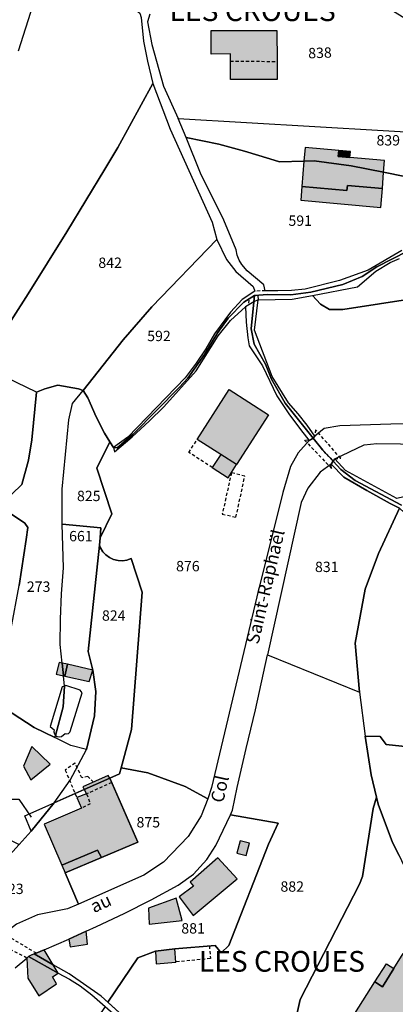
# Model space of a CAD drawing. Units: metres. Extents: x 1034230 to 1037358, y 6314003 to 6317766.
# Drawn here: x 1035981 to 1036054, y 6315587 to 6315777 of the extents above; entities that cross this region are included whole.
import ezdxf
from ezdxf.enums import TextEntityAlignment as Align

# ---------------------------------------------------------------- set-up
doc = ezdxf.new("R2010")
doc.units = ezdxf.units.M
doc.linetypes.add('TOPO1', pattern=[1, 0.6, -0.4])
for name, color, linetype in [('ig_cad_bati_dur', 152, 'CONTINUOUS'), ('ig_cad_bati_dur_hach', 24, 'CONTINUOUS'), ('ig_cad_bati_leger', 215, 'CONTINUOUS'), ('ig_cad_bati_leger_hach', 243, 'CONTINUOUS'), ('ig_cad_detail_lineaire', 252, 'TOPO1'), ('ig_cad_fleche_de_rattachement', 3, 'CONTINUOUS'), ('ig_cad_hydro', 140, 'CONTINUOUS'), ('ig_cad_lieudit', 7, 'ByLayer'), ('ig_cad_lieudit_texte', 210, 'CONTINUOUS'), ('ig_cad_nom_voie', 8, 'CONTINUOUS'), ('ig_cad_parcel', 3, 'CONTINUOUS'), ('ig_cad_parcel_num', 3, 'CONTINUOUS'), ('ig_cad_piscine_etang_bassin', 4, 'CONTINUOUS')]:
    doc.layers.add(name, color=color, linetype=linetype)
doc.styles.add('Times New Roman', font='times.ttf')

msp = doc.modelspace()

# ---------------------------------------------------------------- hatches: boundary and pattern name
at = {"layer": 'ig_cad_bati_dur_hach'}
for points in [[(1036021.95, 6315765.23), (1036021.92, 6315768.78), (1036021.92, 6315770.16), (1036018.22, 6315770.14), (1036018.2, 6315774.68), (1036030.87, 6315774.72), (1036030.91, 6315768.73), (1036030.92, 6315765.21)], [(1036036.1, 6315749.49), (1036038.07, 6315749.53), (1036045.19, 6315748.62), (1036051.47, 6315747.37), (1036051.66, 6315749.59), (1036044.97, 6315750.2), (1036042.72, 6315750.39), (1036042.81, 6315751.55), (1036036.31, 6315752.15)], [(1036036.1, 6315749.49), (1036035.71, 6315744.61), (1036044.39, 6315743.82), (1036044.48, 6315744.82), (1036051.22, 6315744.22), (1036051.47, 6315747.37), (1036045.19, 6315748.62), (1036038.07, 6315749.53)], [(1036023.09, 6315690.97), (1036020.05, 6315692.93), (1036015.51, 6315695.84), (1036021.68, 6315705.44), (1036029.28, 6315700.54)], [(1035989.71, 6315650.25), (1035989.47, 6315652.67), (1035988.87, 6315652.8), (1035988.34, 6315650.57)], [(1035990.51, 6315652.45), (1035989.47, 6315652.67), (1035989.71, 6315650.25), (1035989.98, 6315650.19)], [(1036004.05, 6315618.17), (1035998.65, 6315630.5), (1035993.73, 6315628.32), (1035994.18, 6315627.44), (1035992.31, 6315626.73), (1035993.18, 6315624.7), (1035985.98, 6315621.61), (1035989.41, 6315613.69), (1035996.31, 6315616.6), (1035997.05, 6315615.19)], [(1035993.73, 6315628.32), (1035998.65, 6315630.5), (1035998.37, 6315631.03), (1035993.48, 6315628.81)], [(1036012.05, 6315607.58), (1036014.71, 6315604), (1036023.23, 6315611.09), (1036019.51, 6315615.13), (1036014.14, 6315610.46), (1036014.82, 6315609.69)], [(1035994.08, 6315601.01), (1035990.76, 6315599.46), (1035991.02, 6315597.95), (1035994.38, 6315598.5)], [(1035986, 6315597.4), (1035984.48, 6315596.75), (1035984.06, 6315596.58), (1035987.76, 6315594.51)], [(1036007.46, 6315597.13), (1036007.57, 6315594.67), (1036011.4, 6315595.03), (1036011.19, 6315597.59)], [(1035983.01, 6315596.1), (1035982.65, 6315595.8), (1035982.82, 6315591.94), (1035984.98, 6315588.49), (1035988.4, 6315590.85), (1035987.62, 6315592.17), (1035988.73, 6315592.9)], [(1035983.01, 6315596.1), (1035988.73, 6315592.9), (1035987.76, 6315594.51), (1035984.06, 6315596.58)], [(1036055.26, 6315596.69), (1036061.67, 6315592.64), (1036057.66, 6315586.3), (1036051.43, 6315576.48), (1036048.89, 6315578.08), (1036043.62, 6315581.42), (1036049.8, 6315591.18), (1036051.24, 6315590.26), (1036053.44, 6315593.75)]]:
    msp.add_hatch(color=256, dxfattribs=at).paths.add_polyline_path(points)
at = {"layer": 'ig_cad_bati_leger_hach'}
for points in [[(1036044.97, 6315750.2), (1036045.06, 6315751.36), (1036042.81, 6315751.55), (1036042.72, 6315750.39)], [(1036051.22, 6315744.22), (1036044.48, 6315744.82), (1036044.39, 6315743.82), (1036035.71, 6315744.61), (1036035.5, 6315741.95), (1036050.93, 6315740.57)], [(1036020.05, 6315692.93), (1036018.43, 6315690.4), (1036021.47, 6315688.44), (1036023.09, 6315690.97)], [(1035990.51, 6315652.45), (1035989.98, 6315650.19), (1035994.69, 6315649.11), (1035995.4, 6315651.35)], [(1035983.64, 6315636.61), (1035981.99, 6315632.82), (1035983.4, 6315630.14), (1035987.17, 6315633.19)], [(1036025.63, 6315617.95), (1036023.81, 6315618.43), (1036023.16, 6315616), (1036024.98, 6315615.55)], [(1035989.41, 6315613.69), (1035990.05, 6315612.23), (1035997.05, 6315615.19), (1035996.31, 6315616.6)], [(1036012.59, 6315603.07), (1036011.47, 6315607.36), (1036006.12, 6315605.44), (1036006.26, 6315602.3)], [(1036052, 6315594.66), (1036053.44, 6315593.75), (1036051.24, 6315590.26), (1036049.8, 6315591.18)]]:
    msp.add_hatch(color=256, dxfattribs=at).paths.add_polyline_path(points)

# ---------------------------------------------------------------- linework, layer by layer
at = {"layer": 'ig_cad_bati_dur'}
for points in [[(1036021.95, 6315765.23), (1036021.92, 6315768.78), (1036021.92, 6315770.16), (1036018.22, 6315770.14), (1036018.2, 6315774.68), (1036030.87, 6315774.72), (1036030.91, 6315768.73), (1036030.92, 6315765.21)], [(1036036.1, 6315749.49), (1036038.07, 6315749.53), (1036045.19, 6315748.62), (1036051.47, 6315747.37), (1036051.66, 6315749.59), (1036044.97, 6315750.2), (1036042.72, 6315750.39), (1036042.81, 6315751.55), (1036036.31, 6315752.15)], [(1036036.1, 6315749.49), (1036035.71, 6315744.61), (1036044.39, 6315743.82), (1036044.48, 6315744.82), (1036051.22, 6315744.22), (1036051.47, 6315747.37), (1036045.19, 6315748.62), (1036038.07, 6315749.53)], [(1036023.09, 6315690.97), (1036020.05, 6315692.93), (1036015.51, 6315695.84), (1036021.68, 6315705.44), (1036029.28, 6315700.54)], [(1035989.71, 6315650.25), (1035989.47, 6315652.67), (1035988.87, 6315652.8), (1035988.34, 6315650.57)], [(1035990.51, 6315652.45), (1035989.47, 6315652.67), (1035989.71, 6315650.25), (1035989.98, 6315650.19)], [(1036004.05, 6315618.17), (1035998.65, 6315630.5), (1035993.73, 6315628.32), (1035994.18, 6315627.44), (1035992.31, 6315626.73), (1035993.18, 6315624.7), (1035985.98, 6315621.61), (1035989.41, 6315613.69), (1035996.31, 6315616.6), (1035997.05, 6315615.19)], [(1035993.73, 6315628.32), (1035998.65, 6315630.5), (1035998.37, 6315631.03), (1035993.48, 6315628.81)], [(1036012.05, 6315607.58), (1036014.71, 6315604), (1036023.23, 6315611.09), (1036019.51, 6315615.13), (1036014.14, 6315610.46), (1036014.82, 6315609.69)], [(1035994.08, 6315601.01), (1035990.76, 6315599.46), (1035991.02, 6315597.95), (1035994.38, 6315598.5)], [(1035986, 6315597.4), (1035984.48, 6315596.75), (1035984.06, 6315596.58), (1035987.76, 6315594.51)], [(1036007.46, 6315597.13), (1036007.57, 6315594.67), (1036011.4, 6315595.03), (1036011.19, 6315597.59)], [(1035983.01, 6315596.1), (1035982.65, 6315595.8), (1035982.82, 6315591.94), (1035984.98, 6315588.49), (1035988.4, 6315590.85), (1035987.62, 6315592.17), (1035988.73, 6315592.9)], [(1035983.01, 6315596.1), (1035988.73, 6315592.9), (1035987.76, 6315594.51), (1035984.06, 6315596.58)], [(1036055.26, 6315596.69), (1036061.67, 6315592.64), (1036057.66, 6315586.3), (1036051.43, 6315576.48), (1036048.89, 6315578.08), (1036043.62, 6315581.42), (1036049.8, 6315591.18), (1036051.24, 6315590.26), (1036053.44, 6315593.75)]]:
    msp.add_lwpolyline(points, close=True, dxfattribs=at)
at = {"layer": 'ig_cad_bati_leger'}
for points in [[(1036044.97, 6315750.2), (1036045.06, 6315751.36), (1036042.81, 6315751.55), (1036042.72, 6315750.39)], [(1036051.22, 6315744.22), (1036044.48, 6315744.82), (1036044.39, 6315743.82), (1036035.71, 6315744.61), (1036035.5, 6315741.95), (1036050.93, 6315740.57)], [(1036020.05, 6315692.93), (1036018.43, 6315690.4), (1036021.47, 6315688.44), (1036023.09, 6315690.97)], [(1035990.51, 6315652.45), (1035989.98, 6315650.19), (1035994.69, 6315649.11), (1035995.4, 6315651.35)], [(1035983.64, 6315636.61), (1035981.99, 6315632.82), (1035983.4, 6315630.14), (1035987.17, 6315633.19)], [(1036025.63, 6315617.95), (1036023.81, 6315618.43), (1036023.16, 6315616), (1036024.98, 6315615.55)], [(1035989.41, 6315613.69), (1035990.05, 6315612.23), (1035997.05, 6315615.19), (1035996.31, 6315616.6)], [(1036012.59, 6315603.07), (1036011.47, 6315607.36), (1036006.12, 6315605.44), (1036006.26, 6315602.3)], [(1036052, 6315594.66), (1036053.44, 6315593.75), (1036051.24, 6315590.26), (1036049.8, 6315591.18)]]:
    msp.add_lwpolyline(points, close=True, dxfattribs=at)
at = {"layer": 'ig_cad_detail_lineaire'}
for points in [[(1036021.92, 6315768.78), (1036030.91, 6315768.73)], [(1036028.63, 6315724.51), (1036026.66, 6315724.4)], [(1036027.2, 6315723.45), (1036027.25, 6315722.77)], [(1036025.45, 6315722.67), (1036025.42, 6315721.82)], [(1036018.43, 6315690.4), (1036013.89, 6315693.32), (1036015.51, 6315695.84)], [(1036024.7, 6315688.71), (1036022.1, 6315689.41), (1036020.35, 6315681.41), (1036022.99, 6315680.83), (1036024.7, 6315688.71)], [(1035994.44, 6315630.78), (1035993.26, 6315630.55), (1035991.98, 6315633.38), (1035990.04, 6315632.05), (1035992.31, 6315626.73)], [(1035999.02, 6315629.65), (1035994.18, 6315627.44), (1035994.9, 6315625.53), (1035993.18, 6315624.7)], [(1035995.52, 6315629.74), (1035994.44, 6315630.78)], [(1036017.86, 6315598.15), (1036018.06, 6315595.7), (1036011.4, 6315595.03)]]:
    msp.add_lwpolyline(points, dxfattribs=at)
for points in [[(1036043.2, 6315692.19), (1036038.35, 6315697.67), (1036038.23, 6315696.45), (1036037.85, 6315696.05), (1036039.77, 6315693.72), (1036041.72, 6315691.64), (1036042.04, 6315692.1)], [(1036036.2, 6315695.7), (1036041.41, 6315690.24), (1036041.36, 6315691.08), (1036041.72, 6315691.64), (1036039.77, 6315693.72), (1036037.85, 6315696.05), (1036037.09, 6315695.59)], [(1035977.52, 6315599.87), (1035977.91, 6315600.68), (1035984.48, 6315596.75), (1035984.06, 6315596.58), (1035983.01, 6315596.1), (1035982.65, 6315595.8), (1035976.48, 6315599.01), (1035977.05, 6315599.2)]]:
    msp.add_lwpolyline(points, close=True, dxfattribs=at)
at = {"layer": 'ig_cad_fleche_de_rattachement'}
msp.add_lwpolyline([(1035976.24, 6315626.46), (1035981.13, 6315626.43), (1035983.48, 6315622.99)], dxfattribs=at)
at = {"layer": 'ig_cad_hydro'}
for points in [[(1036038.23, 6315696.45), (1036036.72, 6315698.58), (1036035, 6315700.77), (1036033.13, 6315702.85), (1036029.99, 6315707.97), (1036026.56, 6315716.9), (1036027.25, 6315722.77), (1036026.46, 6315722.39), (1036025.91, 6315717.16), (1036026.5, 6315714.22), (1036028.69, 6315710.34), (1036029.83, 6315707.46), (1036032.45, 6315702.79), (1036037.85, 6315696.05)], [(1036026.46, 6315722.39), (1036024.8, 6315721.42), (1036024.96, 6315718.41), (1036025.31, 6315715.43), (1036025.55, 6315713.88), (1036028.08, 6315710), (1036030.85, 6315704.24), (1036033.16, 6315700.79), (1036035.62, 6315697.46), (1036037.09, 6315695.59), (1036037.85, 6315696.05), (1036032.45, 6315702.79), (1036029.83, 6315707.46), (1036028.69, 6315710.34), (1036026.5, 6315714.22), (1036025.91, 6315717.16)]]:
    msp.add_lwpolyline(points, close=True, dxfattribs=at)
for points in [[(1036054.91, 6315683.14), (1036045.99, 6315687.92), (1036043.23, 6315690.01), (1036041.72, 6315691.64), (1036041.36, 6315691.08), (1036043.79, 6315688.57), (1036048.22, 6315685.96), (1036052.73, 6315683.48), (1036054.52, 6315682.56)], [(1036054.03, 6315684.41), (1036044.1, 6315689.84), (1036042.04, 6315692.1), (1036041.72, 6315691.64), (1036043.23, 6315690.01), (1036045.99, 6315687.92), (1036054.91, 6315683.14)], [(1036004.01, 6315582.09), (1035997.01, 6315588.43), (1035990.84, 6315592.77), (1035987.76, 6315594.51), (1035984.06, 6315596.58), (1035983.01, 6315596.1), (1035988.73, 6315592.9), (1035990.87, 6315591.72), (1035992.94, 6315590.43), (1035995.22, 6315588.71), (1036002.33, 6315582.44)]]:
    msp.add_lwpolyline(points, dxfattribs=at)
at = {"layer": 'ig_cad_lieudit'}
for points in [[(1035977.76, 6315683.34), (1035981.67, 6315687.16), (1035982.98, 6315691.82), (1035983.61, 6315695.77), (1035984.49, 6315704.92), (1035986.15, 6315705.58), (1035988.63, 6315706.26), (1035992.64, 6315705.56), (1035993.54, 6315705.25), (1035994.4, 6315703.85), (1035996.02, 6315700.17), (1035997.66, 6315697.05), (1035998.66, 6315695.37), (1035999.35, 6315694.27), (1036000.11, 6315694.18), (1036003.15, 6315696.86), (1036012.12, 6315705.93), (1036013.68, 6315707.66), (1036016.91, 6315712.21), (1036019.51, 6315716.45), (1036021.5, 6315719.19), (1036024.51, 6315722.32), (1036026.59, 6315723.61), (1036029.07, 6315723.78), (1036033.54, 6315723.71), (1036037.44, 6315724.25), (1036043.63, 6315725.72), (1036047.31, 6315727.25), (1036050.15, 6315729.08), (1036056.06, 6315732.16)], [(1036056.06, 6315732.16), (1036050.15, 6315729.08), (1036047.31, 6315727.25), (1036043.63, 6315725.72), (1036037.44, 6315724.25), (1036033.54, 6315723.71), (1036029.07, 6315723.78), (1036026.59, 6315723.61), (1036026.46, 6315722.39), (1036025.91, 6315717.16), (1036026.5, 6315714.22), (1036028.69, 6315710.34), (1036029.83, 6315707.46), (1036032.45, 6315702.79), (1036037.85, 6315696.05), (1036039.77, 6315693.72), (1036041.72, 6315691.64), (1036043.23, 6315690.01), (1036045.99, 6315687.92), (1036054.91, 6315683.14)], [(1036054.91, 6315683.14), (1036045.99, 6315687.92), (1036043.23, 6315690.01), (1036041.72, 6315691.64), (1036039.77, 6315693.72), (1036037.85, 6315696.05), (1036032.45, 6315702.79), (1036029.83, 6315707.46), (1036028.69, 6315710.34), (1036026.5, 6315714.22), (1036025.91, 6315717.16), (1036026.46, 6315722.39), (1036026.59, 6315723.61), (1036024.51, 6315722.32), (1036021.5, 6315719.19), (1036019.51, 6315716.45), (1036016.91, 6315712.21), (1036013.68, 6315707.66), (1036012.12, 6315705.93), (1036003.15, 6315696.86), (1036000.11, 6315694.18), (1035999.35, 6315694.27), (1035998.66, 6315695.37), (1035997.66, 6315697.05), (1035996.02, 6315700.17), (1035994.4, 6315703.85), (1035993.54, 6315705.25), (1035992.64, 6315705.56), (1035988.63, 6315706.26), (1035986.15, 6315705.58), (1035984.49, 6315704.92), (1035983.61, 6315695.77), (1035982.98, 6315691.82), (1035981.67, 6315687.16), (1035977.76, 6315683.34)], [(1035981.21, 6315667.64), (1035982.56, 6315676.49), (1035982.85, 6315678.82), (1035982.26, 6315679.64), (1035979.87, 6315681.31)], [(1035979.87, 6315681.31), (1035982.26, 6315679.64), (1035982.85, 6315678.82), (1035982.56, 6315676.49), (1035981.21, 6315667.64)], [(1036058.01, 6315636.36), (1036051.94, 6315637), (1036050.78, 6315638.52), (1036047.92, 6315638.59), (1036049.09, 6315631.14), (1036050.44, 6315625.48), (1036053.2, 6315618.09), (1036054.46, 6315615.58)], [(1036054.46, 6315615.58), (1036053.2, 6315618.09), (1036050.44, 6315625.48), (1036049.09, 6315631.14), (1036047.92, 6315638.59), (1036050.78, 6315638.52), (1036051.94, 6315637), (1036058.01, 6315636.36)]]:
    msp.add_lwpolyline(points, dxfattribs=at)
at = {"layer": 'ig_cad_parcel'}
for points in [[(1035981.05, 6315770.76), (1035983.86, 6315779.67), (1035985.9, 6315789.53), (1035982.68, 6315791.27), (1035979.21, 6315794.36)], [(1035981.05, 6315770.76), (1035983.86, 6315779.67), (1035985.9, 6315789.53), (1035990.48, 6315787.04), (1035995.55, 6315783.9), (1035997.27, 6315782.28), (1035999.11, 6315780.77), (1036000.58, 6315779.71), (1036002.61, 6315778.89), (1036003.51, 6315778.79), (1036004.47, 6315778.05), (1036004.68, 6315777.2), (1036005.15, 6315772.65), (1036005.91, 6315768.76), (1036006.95, 6315764.5), (1036000.21, 6315752.15), (1035997.71, 6315747.96), (1035990.38, 6315735.89), (1035982.91, 6315723.91), (1035975.29, 6315712.02)], [(1036006.4, 6315777.82), (1036005.92, 6315776.34), (1036006.74, 6315772.01), (1036009.04, 6315763.97), (1036011.82, 6315757.71), (1036077.75, 6315753.85), (1036079.9, 6315757.96), (1036075.69, 6315759.89), (1036072.2, 6315761.27), (1036070.95, 6315762.1), (1036070.24, 6315762.83), (1036068.96, 6315764.32), (1036067.8, 6315765.93), (1036060.68, 6315773.83), (1036052.54, 6315778.88)], [(1036055.01, 6315732.27), (1036048.49, 6315728.49), (1036042.95, 6315726.49), (1036036.32, 6315724.82), (1036033.69, 6315724.56), (1036031.05, 6315724.46), (1036028.63, 6315724.51), (1036028.36, 6315725.65), (1036025.12, 6315728.37), (1036024.09, 6315729.53), (1036023.58, 6315730.4), (1036023.22, 6315731.36), (1036023.02, 6315732.41), (1036020.68, 6315738.08), (1036016.15, 6315747.19), (1036013.38, 6315754.03), (1036019.69, 6315752.78), (1036024.62, 6315751.45), (1036029.5, 6315749.96), (1036031.36, 6315749.36), (1036036.1, 6315749.49), (1036038.07, 6315749.53), (1036045.19, 6315748.62), (1036051.47, 6315747.37), (1036055.57, 6315746.56)], [(1036063.95, 6315724.05), (1036043.58, 6315720.89), (1036041.04, 6315720.85), (1036039.3, 6315721.9), (1036037.76, 6315723.56), (1036046.4, 6315725.26), (1036049.95, 6315728.27), (1036052.75, 6315729.93), (1036054.53, 6315730.74)], [(1036062.72, 6315698.9), (1036052.88, 6315698.76), (1036043.04, 6315698.45), (1036040.01, 6315697.9), (1036038.23, 6315696.45), (1036036.72, 6315698.58), (1036035, 6315700.77), (1036033.13, 6315702.85), (1036029.99, 6315707.97), (1036026.56, 6315716.9), (1036027.25, 6315722.77), (1036033.86, 6315722.89), (1036037.76, 6315723.56), (1036039.3, 6315721.9), (1036041.04, 6315720.85), (1036043.58, 6315720.89), (1036063.95, 6315724.05)], [(1035977.76, 6315683.34), (1035981.67, 6315687.16), (1035982.98, 6315691.82), (1035983.61, 6315695.77), (1035984.49, 6315704.92), (1035974.77, 6315709.61)], [(1035979.81, 6315643.03), (1035984.04, 6315640.27), (1035988.05, 6315638.32), (1035988.16, 6315638.74), (1035989.69, 6315644.23), (1035989.91, 6315648.25), (1035989.71, 6315650.25), (1035989.47, 6315652.67), (1035989.1, 6315656.26), (1035989.14, 6315661.14), (1035989.34, 6315666.02), (1035989.74, 6315671.07), (1035989.49, 6315679.51), (1035989.47, 6315686.21), (1035990.73, 6315699.59), (1035991.48, 6315702.75), (1035993.54, 6315705.25), (1035992.64, 6315705.56), (1035988.63, 6315706.26), (1035986.15, 6315705.58), (1035984.49, 6315704.92), (1035983.61, 6315695.77), (1035982.98, 6315691.82), (1035981.67, 6315687.16), (1035977.76, 6315683.34)], [(1035979.87, 6315681.31), (1035982.26, 6315679.64), (1035982.85, 6315678.82), (1035982.56, 6315676.49), (1035981.21, 6315667.64)], [(1036004.01, 6315582.09), (1035998.28, 6315587.27), (1036004.07, 6315595.83), (1036007.46, 6315597.13), (1036011.19, 6315597.59), (1036018.97, 6315598.24), (1036020.15, 6315596.8), (1036021.64, 6315598.21), (1036029.24, 6315617.75), (1036031.12, 6315621.79), (1036021.91, 6315623.44), (1036022.34, 6315624.34), (1036023.24, 6315628.71), (1036024.93, 6315636.2), (1036026.77, 6315643.64), (1036029.06, 6315654.27), (1036046.8, 6315647.06), (1036047.92, 6315638.59), (1036049.09, 6315631.14), (1036050.11, 6315626.85), (1036049.47, 6315624.62), (1036047.39, 6315611.55), (1036046.79, 6315610.07), (1036035.34, 6315587.8), (1036034.58, 6315584.3)], [(1036034.58, 6315584.3), (1036035.34, 6315587.8), (1036046.79, 6315610.07), (1036047.39, 6315611.55), (1036049.47, 6315624.62), (1036050.11, 6315626.85), (1036050.44, 6315625.48), (1036053.2, 6315618.09), (1036054.46, 6315615.58), (1036056.66, 6315610.91), (1036058.71, 6315606.17), (1036060.6, 6315601.37), (1036061.66, 6315595.72), (1036069.52, 6315595.83), (1036069.15, 6315587.57), (1036062.91, 6315578.57)], [(1035980.41, 6315593.93), (1035982.65, 6315595.8), (1035983.01, 6315596.1), (1035988.73, 6315592.9), (1035990.87, 6315591.72), (1035992.94, 6315590.43), (1035995.22, 6315588.71), (1035997.75, 6315586.48), (1035982.9, 6315564.51), (1035965.8, 6315539.19)]]:
    msp.add_lwpolyline(points, dxfattribs=at)
for points in [[(1036006.95, 6315764.5), (1036010.3, 6315755.65), (1036018.41, 6315737.7), (1036019.27, 6315734.4), (1036006.75, 6315721.39), (1036001.24, 6315715.02), (1035993.54, 6315705.25), (1035992.64, 6315705.56), (1035988.63, 6315706.26), (1035986.15, 6315705.58), (1035984.49, 6315704.92), (1035974.77, 6315709.61), (1035975.29, 6315712.02), (1035982.91, 6315723.91), (1035990.38, 6315735.89), (1035997.71, 6315747.96), (1036000.21, 6315752.15)], [(1036079.9, 6315757.96), (1036082.03, 6315756.87), (1036080.45, 6315752.18), (1036080.03, 6315749.25), (1036079.96, 6315746.23), (1036079.98, 6315744.26), (1036076.66, 6315743.32), (1036071.58, 6315740.33), (1036070.41, 6315741.19), (1036068.96, 6315742.05), (1036067.44, 6315742.76), (1036063.02, 6315744.47), (1036055.57, 6315746.56), (1036051.47, 6315747.37), (1036045.19, 6315748.62), (1036038.07, 6315749.53), (1036036.1, 6315749.49), (1036031.36, 6315749.36), (1036029.5, 6315749.96), (1036024.62, 6315751.45), (1036019.69, 6315752.78), (1036013.38, 6315754.03), (1036011.82, 6315757.71), (1036077.75, 6315753.85)], [(1035993.54, 6315705.25), (1036001.24, 6315715.02), (1036006.75, 6315721.39), (1036019.27, 6315734.4), (1036021.16, 6315730.52), (1036022.97, 6315728.22), (1036026.31, 6315725.33), (1036026.66, 6315724.4), (1036024.18, 6315722.78), (1036021.96, 6315720.38), (1036018.87, 6315716.2), (1036017.15, 6315713.32), (1036015.31, 6315710.53), (1036013.22, 6315707.69), (1036002.11, 6315696.29), (1035999.35, 6315694.27), (1035998.66, 6315695.37), (1035997.66, 6315697.05), (1035996.02, 6315700.17), (1035994.4, 6315703.85)], [(1035998.66, 6315695.37), (1035999.35, 6315694.27), (1035999.58, 6315693.45), (1036002.96, 6315696.33), (1036006.23, 6315699.32), (1036009.08, 6315702.14), (1036015.31, 6315709.02), (1036019.56, 6315715.83), (1036021.95, 6315718.77), (1036024.8, 6315721.42), (1036024.96, 6315718.41), (1036025.31, 6315715.43), (1036025.55, 6315713.88), (1036028.08, 6315710), (1036030.85, 6315704.24), (1036033.16, 6315700.79), (1036035.62, 6315697.46), (1036037.09, 6315695.59), (1036035.01, 6315693.26), (1036033.52, 6315690.58), (1036032.03, 6315685.59), (1036027, 6315665.46), (1036018.25, 6315628.69), (1036017.55, 6315626.48), (1036013.2, 6315628.9), (1036006, 6315631.51), (1036000.82, 6315632.48), (1036002.82, 6315639.86), (1036004.87, 6315666.39), (1036002.77, 6315672.83), (1036001.96, 6315672.53), (1036001.1, 6315672.4), (1036000.24, 6315672.45), (1035999.4, 6315672.66), (1035998.61, 6315673.02), (1035997.92, 6315673.54), (1035997.33, 6315674.17), (1035996.89, 6315674.91), (1035996.67, 6315675.46), (1035996.77, 6315676.85), (1035999.06, 6315681.48), (1035996.17, 6315690.31)], [(1035998.66, 6315695.37), (1035996.17, 6315690.31), (1035999.06, 6315681.48), (1035996.77, 6315676.85), (1035996.92, 6315678.75), (1035989.49, 6315679.51), (1035989.47, 6315686.21), (1035990.73, 6315699.59), (1035991.48, 6315702.75), (1035993.54, 6315705.25), (1035994.4, 6315703.85), (1035996.02, 6315700.17), (1035997.66, 6315697.05)], [(1036096.06, 6315694.37), (1036054.03, 6315684.41), (1036044.1, 6315689.84), (1036042.04, 6315692.1), (1036047.72, 6315694.77), (1036050.17, 6315695.03)], [(1036029.06, 6315654.27), (1036046.8, 6315647.06), (1036045.96, 6315656.5), (1036047.91, 6315666.92), (1036050.51, 6315673.85), (1036054.52, 6315682.56), (1036052.73, 6315683.48), (1036048.22, 6315685.96), (1036043.79, 6315688.57), (1036041.36, 6315691.08), (1036039.22, 6315689.48), (1036036.82, 6315686.44), (1036035.57, 6315683.67)], [(1035977.76, 6315683.34), (1035977.46, 6315682.71), (1035975.89, 6315681.1), (1035974.07, 6315678.5), (1035972.75, 6315676.3), (1035971.58, 6315674.03), (1035970.55, 6315672.73), (1035968.57, 6315670.07), (1035966.74, 6315667.29), (1035962.85, 6315658.01), (1035962.13, 6315655.48), (1035961.19, 6315652.75), (1035960.13, 6315650.16), (1035967.93, 6315646.67), (1035973.33, 6315644.67), (1035978.45, 6315643.79), (1035978.93, 6315654.09), (1035979.59, 6315659.01), (1035981.21, 6315667.64), (1035982.56, 6315676.49), (1035982.85, 6315678.82), (1035982.26, 6315679.64), (1035979.87, 6315681.31)], [(1036046.8, 6315647.06), (1036047.92, 6315638.59), (1036050.78, 6315638.52), (1036051.94, 6315637), (1036058.01, 6315636.36), (1036065.24, 6315635.37), (1036078.12, 6315634.56), (1036077.16, 6315662.08), (1036075.8, 6315664.54), (1036073.45, 6315667.66), (1036069.06, 6315669.6), (1036061.36, 6315675.5), (1036057.09, 6315680.19), (1036054.52, 6315682.56), (1036050.51, 6315673.85), (1036047.91, 6315666.92), (1036045.96, 6315656.5)], [(1035996.77, 6315676.85), (1035996.67, 6315675.46), (1035994.49, 6315654.95), (1035995.4, 6315651.35), (1035995.94, 6315647.19), (1035995.73, 6315642.51), (1035994.17, 6315635.99), (1035991.13, 6315636.8), (1035988.05, 6315638.32), (1035988.16, 6315638.74), (1035989.69, 6315644.23), (1035989.91, 6315648.25), (1035989.71, 6315650.25), (1035989.47, 6315652.67), (1035989.1, 6315656.26), (1035989.14, 6315661.14), (1035989.34, 6315666.02), (1035989.74, 6315671.07), (1035989.49, 6315679.51), (1035996.92, 6315678.75)], [(1035996.67, 6315675.46), (1035996.89, 6315674.91), (1035997.33, 6315674.17), (1035997.92, 6315673.54), (1035998.61, 6315673.02), (1035999.4, 6315672.66), (1036000.24, 6315672.45), (1036001.1, 6315672.4), (1036001.96, 6315672.53), (1036002.77, 6315672.83), (1036004.87, 6315666.39), (1036002.82, 6315639.86), (1036000.82, 6315632.48), (1036000.51, 6315631.31), (1035998.65, 6315630.5), (1035993.73, 6315628.32), (1035987.9, 6315625.74), (1035991.03, 6315630.12), (1035994.17, 6315635.99), (1035995.73, 6315642.51), (1035995.94, 6315647.19), (1035995.4, 6315651.35), (1035994.49, 6315654.95)], [(1035981.15, 6315617.69), (1035983.51, 6315620.25), (1035982.26, 6315623.24), (1035987.9, 6315625.74), (1035991.03, 6315630.12), (1035994.17, 6315635.99), (1035991.13, 6315636.8), (1035988.05, 6315638.32), (1035984.04, 6315640.27), (1035979.81, 6315643.03), (1035978.45, 6315643.79), (1035973.33, 6315644.67), (1035967.93, 6315646.67), (1035960.13, 6315650.16), (1035951.87, 6315654.32), (1035950.88, 6315651.66), (1035945.96, 6315640.3), (1035943.84, 6315635.93)], [(1036047.92, 6315638.59), (1036049.09, 6315631.14), (1036050.11, 6315626.85), (1036050.44, 6315625.48), (1036053.2, 6315618.09), (1036054.46, 6315615.58), (1036056.66, 6315610.91), (1036058.71, 6315606.17), (1036060.6, 6315601.37), (1036061.66, 6315595.72), (1036069.52, 6315595.83), (1036070.02, 6315601.37), (1036072.4, 6315614.12), (1036076.46, 6315629.58), (1036078.12, 6315634.56), (1036065.24, 6315635.37), (1036058.01, 6315636.36), (1036051.94, 6315637), (1036050.78, 6315638.52)], [(1036000.82, 6315632.48), (1036006, 6315631.51), (1036013.2, 6315628.9), (1036017.55, 6315626.48), (1036016.29, 6315623.25), (1036013.74, 6315619.23), (1036009, 6315614.28), (1036005.25, 6315611.78), (1035992.65, 6315606.21), (1035990.05, 6315612.23), (1035997.05, 6315615.19), (1036004.05, 6315618.17), (1035998.65, 6315630.5), (1036000.51, 6315631.31)], [(1035966.5, 6315603.72), (1035970.78, 6315607.41), (1035976.92, 6315613.09), (1035981.15, 6315617.69), (1035983.51, 6315620.25), (1035987.9, 6315625.74), (1035993.73, 6315628.32), (1035998.65, 6315630.5), (1036004.05, 6315618.17), (1035997.05, 6315615.19), (1035990.05, 6315612.23), (1035992.65, 6315606.21), (1035990.48, 6315605.26), (1035984.71, 6315604.11), (1035980.67, 6315602.3), (1035977.52, 6315599.87), (1035974.37, 6315601.2), (1035967.31, 6315603.37)], [(1035987.9, 6315625.74), (1035983.51, 6315620.25), (1035982.26, 6315623.24)], [(1036021.91, 6315623.44), (1036031.12, 6315621.79), (1036029.24, 6315617.75), (1036021.64, 6315598.21), (1036020.15, 6315596.8), (1036018.97, 6315598.24), (1036011.19, 6315597.59), (1036007.46, 6315597.13), (1036004.07, 6315595.83), (1035998.28, 6315587.27), (1035997.01, 6315588.43), (1035990.84, 6315592.77), (1035987.76, 6315594.51), (1035984.06, 6315596.58), (1035984.48, 6315596.75), (1035986, 6315597.4), (1035990.76, 6315599.46), (1035994.08, 6315601.01), (1035996.08, 6315601.9), (1036001.41, 6315604.4), (1036006.65, 6315607.04), (1036011.83, 6315609.84), (1036014.78, 6315611.97), (1036017.36, 6315614.8), (1036019.09, 6315617.48)]]:
    msp.add_lwpolyline(points, close=True, dxfattribs=at)
at = {"layer": 'ig_cad_piscine_etang_bassin'}
for points in [[(1035988.16, 6315638.74), (1035989.69, 6315644.23), (1035989.91, 6315648.25), (1035989.47, 6315648.08), (1035987.17, 6315640.47), (1035987.95, 6315639.83), (1035987.88, 6315639.43), (1035987.98, 6315639.03)], [(1035990.17, 6315648.37), (1035989.91, 6315648.25), (1035989.69, 6315644.23), (1035988.16, 6315638.74), (1035988.5, 6315638.51), (1035988.91, 6315638.43), (1035989.35, 6315638.55), (1035990.02, 6315639.1), (1035990.38, 6315639.04), (1035990.72, 6315639.13), (1035990.98, 6315639.38), (1035991.03, 6315639.48), (1035993.33, 6315646.96), (1035992.93, 6315647.44)]]:
    msp.add_lwpolyline(points, close=True, dxfattribs=at)

# ---------------------------------------------------------------- texts
at = {"layer": 'ig_cad_lieudit_texte', "style": 'Times New Roman'}
for p in [(1036010.19, 6315775.26), (1036015.82, 6315591.91)]:
    msp.add_text('LES CROUES', height=4, dxfattribs=at).set_placement(p, align=Align.BOTTOM_LEFT)
at = {"layer": 'ig_cad_nom_voie', "style": 'Times New Roman'}
for s, rotation, p in [('Saint-Raphaël', 76.9, (1036028.08, 6315656.01)), ('Col', 77.5, (1036021.28, 6315625.42)), ('au', 24.4, (1035995.93, 6315603.73))]:
    msp.add_text(s, height=2.5, rotation=rotation, dxfattribs=at).set_placement(p, align=Align.BOTTOM_LEFT)
at = {"layer": 'ig_cad_parcel_num', "style": 'Times New Roman'}
msp.add_text('838', height=2, rotation=2.1, dxfattribs=at).set_placement((1036036.98, 6315768.68), align=Align.BOTTOM_LEFT)
for s, p in [('839', (1036050.09, 6315751.89)), ('591', (1036033.11, 6315736.39)), ('842', (1035996.45, 6315728.27)), ('592', (1036005.87, 6315714.15)), ('825', (1035992.33, 6315683.3)), ('661', (1035990.81, 6315675.55)), ('876', (1036011.44, 6315669.76)), ('831', (1036038.23, 6315669.62)), ('273', (1035982.66, 6315665.8)), ('824', (1035997.15, 6315660.23)), ('875', (1036003.81, 6315620.36)), ('823', (1035977.5, 6315607.52)), ('882', (1036031.57, 6315607.97)), ('881', (1036012.45, 6315599.9))]:
    msp.add_text(s, height=2, dxfattribs=at).set_placement(p, align=Align.BOTTOM_LEFT)

doc.saveas('drawing.dxf')
